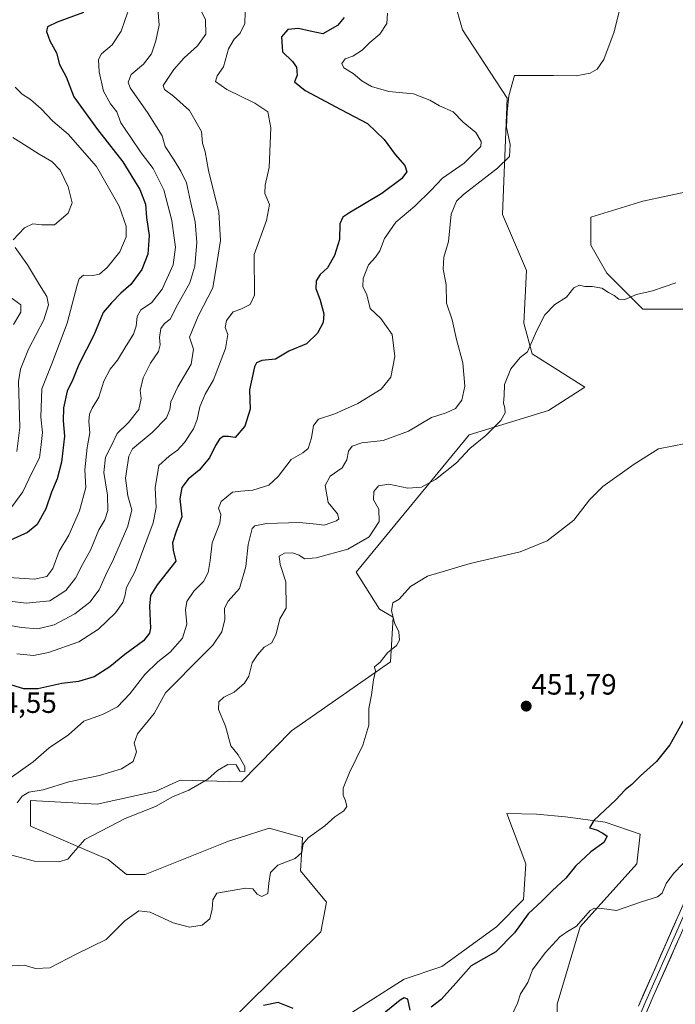
# Model space of a CAD drawing. Units: metres. Extents: x 618231 to 621699, y 4697048 to 4699420.
# Drawn here: x 620520 to 620744, y 4697682 to 4698019 of the extents above; entities that cross this region are included whole.
import ezdxf
from ezdxf.enums import TextEntityAlignment as Align

# ---------------------------------------------------------------- set-up
doc = ezdxf.new("R2010")
doc.units = ezdxf.units.M
doc.header["$MEASUREMENT"] = 0
for name, color, linetype, lineweight in [('Carátula', 7, 'Continuous', 5), ('Cultivos herbáceos CxS', 92, 'Continuous', 0), ('Curva de nivel maestra', 36, 'Continuous', 30), ('Curva de nivel normal', 36, 'Continuous', 0), ('Layer 0', 7, 'Continuous', 0), ('Matorral CxS', 135, 'Continuous', 0), ('Punto de cota en terreno', 7, 'Continuous', 0), ('Rótulo de punto de cota en terreno', 19, 'Continuous', 0), ('Suelo desnudo CxS', 43, 'Continuous', 0)]:
    doc.layers.add(name, color=color, linetype=linetype, lineweight=lineweight)
doc.styles.add('Arial', font='txt', dxfattribs={"height": 0.2})

# ---------------------------------------------------------------- blocks, each defined once
blk = doc.blocks.new('*U150')
at = {"layer": 'Cultivos herbáceos CxS', "color": 92, "linetype": 'Continuous', "lineweight": 0}
for points in [[(620704.1081, 4697664.5979, 442.8906), (620704.1083, 4697682.5063, 443.6028), (620711.9883, 4697709.0109, 444.6945), (620731.3299, 4697730.5011, 445.6663), (620732.5023, 4697740.6623, 446.7076), (620720.4699, 4697744.7151, 449.5896), (620706.9747, 4697746.5147, 450.3612), (620697.0783, 4697747.4145, 451.1849), (620686.9173, 4697747.6937, 451.6716), (620693.3639, 4697730.5013, 451.5614), (620692.6475, 4697718.3235, 450.1067), (620683.3349, 4697709.0111, 450.5367), (620664.7099, 4697695.4009, 450.2956), (620651.8159, 4697691.1029, 450.7113), (620633.9073, 4697679.6417, 450.6668)], [(620589.8979, 4697674.2053, 449.4151), (620623.3795, 4697707.2387, 452.0367), (620625.2767, 4697717.3635, 452.8471), (620616.4217, 4697728.1205, 454.029), (620617.0539, 4697739.5105, 454.9509), (620609.3461, 4697741.6523, 455.5836), (620605.6691, 4697742.6745, 455.9715), (620605.2909, 4697742.5541, 455.9968), (620595.4059, 4697739.4079, 456.6024), (620591.7533, 4697738.2453, 456.8575), (620563.2903, 4697726.8559, 456.9969), (620556.9645, 4697726.8557, 457.2544), (620550.6397, 4697731.9179, 458.1668), (620524.0743, 4697743.3079, 461.8158), (620524.0745, 4697752.1671, 463.143), (620546.8449, 4697750.9009, 460.9134), (620567.0859, 4697755.3305, 460.4722), (620575.3089, 4697759.1275, 460.0585), (620596.1815, 4697758.4943, 458.4331), (620613.2787, 4697775.9289, 457.3362), (620647.1273, 4697799.4867, 454.3953), (620648.0485, 4697814.8103, 454.7836), (620643.3319, 4697817.5215, 455.3741), (620635.3881, 4697830.1765, 457.1183), (620674.0021, 4697877.1727, 460.0348), (620701.2011, 4697885.3985, 457.3062), (620713.5459, 4697893.4565, 457.5793), (620695.5183, 4697904.8475, 459.402), (620692.6725, 4697915.2885, 460.4055), (620693.6209, 4697933.3229, 461.4444), (620685.3891, 4697952.4733, 462.3717), (620686.9803, 4697992.1739, 464.4962), (620671.7361, 4698015.5269, 466.9777), (620660.4137, 4698055.7705, 471.6914)], [(620752.4889, 4697961.0477, 463.8479), (620733.3675, 4697956.9505, 463.3649), (620715.6117, 4697951.4873, 461.7513), (620715.6117, 4697941.9265, 460.8755), (620721.0747, 4697932.3657, 460.5345), (620733.3669, 4697920.0733, 458.7703), (620755.2197, 4697920.0731, 458.1074)]]:
    blk.add_polyline3d(points, dxfattribs=at)
blk = doc.blocks.new('*U158')
at = {"layer": 'Suelo desnudo CxS', "color": 43, "linetype": 'Continuous', "lineweight": 0}
for points in [[(620660.4137, 4698055.7705, 471.6914), (620671.7361, 4698015.5269, 466.9777), (620686.9803, 4697992.1739, 464.4962), (620685.3891, 4697952.4733, 462.3717), (620693.6209, 4697933.3229, 461.4444), (620692.6725, 4697915.2885, 460.4055), (620695.5183, 4697904.8475, 459.402), (620713.5459, 4697893.4565, 457.5793), (620701.2011, 4697885.3985, 457.3062), (620674.0021, 4697877.1727, 460.0348), (620635.3881, 4697830.1765, 457.1183), (620643.3319, 4697817.5215, 455.3741), (620648.0485, 4697814.8103, 454.7836), (620647.1273, 4697799.4867, 454.3953), (620613.2787, 4697775.9289, 457.3362), (620596.1815, 4697758.4943, 458.4331), (620575.3089, 4697759.1275, 460.0585), (620567.0859, 4697755.3305, 460.4722), (620546.8449, 4697750.9009, 460.9134), (620524.0745, 4697752.1671, 463.143), (620524.0743, 4697743.3079, 461.8158), (620550.6397, 4697731.9179, 458.1668), (620556.9645, 4697726.8557, 457.2544), (620563.2903, 4697726.8559, 456.9969), (620591.7533, 4697738.2453, 456.8575), (620595.4059, 4697739.4079, 456.6024), (620605.2909, 4697742.5541, 455.9968), (620605.6691, 4697742.6745, 455.9715), (620609.3461, 4697741.6523, 455.5836), (620617.0539, 4697739.5105, 454.9509), (620616.4217, 4697728.1205, 454.029), (620625.2767, 4697717.3635, 452.8471), (620623.3795, 4697707.2387, 452.0367), (620589.8979, 4697674.2053, 449.4151)], [(620633.9073, 4697679.6417, 450.6668), (620651.8159, 4697691.1029, 450.7113), (620664.7099, 4697695.4009, 450.2956), (620683.3349, 4697709.0111, 450.5367), (620692.6475, 4697718.3235, 450.1067), (620693.3639, 4697730.5013, 451.5614), (620686.9173, 4697747.6937, 451.6716), (620697.0783, 4697747.4145, 451.1849), (620706.9747, 4697746.5147, 450.3612), (620720.4699, 4697744.7151, 449.5896), (620732.5023, 4697740.6623, 446.7076), (620731.3299, 4697730.5011, 445.6663), (620711.9883, 4697709.0109, 444.6945), (620704.1083, 4697682.5063, 443.6028), (620704.1081, 4697664.5979, 442.8906)]]:
    blk.add_polyline3d(points, dxfattribs=at)
blk = doc.blocks.new('*U164')
at = {"layer": 'Cultivos herbáceos CxS', "color": 92, "linetype": 'Continuous', "lineweight": 0}
for points in [[(620660.4137, 4698055.7705, 471.6914), (620671.7361, 4698015.5269, 466.9777), (620686.9803, 4697992.1739, 464.4962), (620685.3891, 4697952.4733, 462.3717), (620693.6209, 4697933.3229, 461.4444), (620692.6725, 4697915.2885, 460.4055), (620695.5183, 4697904.8475, 459.402), (620713.5459, 4697893.4565, 457.5793), (620701.2011, 4697885.3985, 457.3062), (620674.0021, 4697877.1727, 460.0348), (620635.3881, 4697830.1765, 457.1183), (620643.3319, 4697817.5215, 455.3741), (620648.0485, 4697814.8103, 454.7836), (620647.1273, 4697799.4867, 454.3953), (620613.2787, 4697775.9289, 457.3362), (620596.1815, 4697758.4943, 458.4331), (620575.3089, 4697759.1275, 460.0585), (620567.0859, 4697755.3305, 460.4722), (620546.8449, 4697750.9009, 460.9134), (620524.0745, 4697752.1671, 463.143), (620524.0743, 4697743.3079, 461.8158), (620550.6397, 4697731.9179, 458.1668), (620556.9645, 4697726.8557, 457.2544), (620563.2903, 4697726.8559, 456.9969), (620591.7533, 4697738.2453, 456.8575), (620595.4059, 4697739.4079, 456.6024), (620605.2909, 4697742.5541, 455.9968), (620605.6691, 4697742.6745, 455.9715), (620609.3461, 4697741.6523, 455.5836), (620617.0539, 4697739.5105, 454.9509), (620616.4217, 4697728.1205, 454.029), (620625.2767, 4697717.3635, 452.8471), (620623.3795, 4697707.2387, 452.0367), (620589.8979, 4697674.2053, 449.4151)], [(620633.9073, 4697679.6417, 450.6668), (620651.8159, 4697691.1029, 450.7113), (620664.7099, 4697695.4009, 450.2956), (620683.3349, 4697709.0111, 450.5367), (620692.6475, 4697718.3235, 450.1067), (620693.3639, 4697730.5013, 451.5614), (620686.9173, 4697747.6937, 451.6716), (620697.0783, 4697747.4145, 451.1849), (620706.9747, 4697746.5147, 450.3612), (620720.4699, 4697744.7151, 449.5896), (620732.5023, 4697740.6623, 446.7076), (620731.3299, 4697730.5011, 445.6663), (620711.9883, 4697709.0109, 444.6945), (620704.1083, 4697682.5063, 443.6028), (620704.1081, 4697664.5979, 442.8906)]]:
    blk.add_polyline3d(points, dxfattribs=at)
blk = doc.blocks.new('*U174')
at = {"layer": 'Suelo desnudo CxS', "color": 43, "linetype": 'Continuous', "lineweight": 0}
for points in [[(620660.4137, 4698055.7705, 471.6914), (620671.7361, 4698015.5269, 466.9777), (620686.9803, 4697992.1739, 464.4962), (620685.3891, 4697952.4733, 462.3717), (620693.6209, 4697933.3229, 461.4444), (620692.6725, 4697915.2885, 460.4055), (620695.5183, 4697904.8475, 459.402), (620713.5459, 4697893.4565, 457.5793), (620701.2011, 4697885.3985, 457.3062), (620674.0021, 4697877.1727, 460.0348), (620635.3881, 4697830.1765, 457.1183), (620643.3319, 4697817.5215, 455.3741), (620648.0485, 4697814.8103, 454.7836), (620647.1273, 4697799.4867, 454.3953), (620613.2787, 4697775.9289, 457.3362), (620596.1815, 4697758.4943, 458.4331), (620575.3089, 4697759.1275, 460.0585), (620567.0859, 4697755.3305, 460.4722), (620546.8449, 4697750.9009, 460.9134), (620524.0745, 4697752.1671, 463.143), (620524.0743, 4697743.3079, 461.8158), (620550.6397, 4697731.9179, 458.1668), (620556.9645, 4697726.8557, 457.2544), (620563.2903, 4697726.8559, 456.9969), (620591.7533, 4697738.2453, 456.8575), (620595.4059, 4697739.4079, 456.6024), (620605.2909, 4697742.5541, 455.9968), (620605.6691, 4697742.6745, 455.9715), (620609.3461, 4697741.6523, 455.5836), (620617.0539, 4697739.5105, 454.9509), (620616.4217, 4697728.1205, 454.029), (620625.2767, 4697717.3635, 452.8471), (620623.3795, 4697707.2387, 452.0367), (620589.8979, 4697674.2053, 449.4151)], [(620633.9073, 4697679.6417, 450.6668), (620651.8159, 4697691.1029, 450.7113), (620664.7099, 4697695.4009, 450.2956), (620683.3349, 4697709.0111, 450.5367), (620692.6475, 4697718.3235, 450.1067), (620693.3639, 4697730.5013, 451.5614), (620686.9173, 4697747.6937, 451.6716), (620697.0783, 4697747.4145, 451.1849), (620706.9747, 4697746.5147, 450.3612), (620720.4699, 4697744.7151, 449.5896), (620732.5023, 4697740.6623, 446.7076), (620731.3299, 4697730.5011, 445.6663), (620711.9883, 4697709.0109, 444.6945), (620704.1083, 4697682.5063, 443.6028), (620704.1081, 4697664.5979, 442.8906)]]:
    blk.add_polyline3d(points, dxfattribs=at)
blk = doc.blocks.new('*U186')
at = {"layer": 'Curva de nivel normal', "color": 36, "linetype": 'Continuous', "lineweight": 0}
for points in [[(620519.45, 4697871.44, 510), (620520.46, 4697879.6, 510), (620520.04, 4697895.32, 510), (620520.7, 4697899.58, 510), (620523.46, 4697906.43, 510), (620528.68, 4697916.48, 510), (620530.31, 4697921.6, 510), (620529.73, 4697924.41, 510), (620527.24, 4697928.39, 510), (620523.14, 4697935.22, 510), (620518.93, 4697941.16, 510)], [(620518.2, 4697943.84, 510), (620522.12, 4697947.9, 510), (620524.97, 4697949.3, 510), (620527.96, 4697948.94, 510), (620532.27, 4697948.94, 510), (620536.95, 4697952.86, 510), (620538.32, 4697956.47, 510), (620537, 4697961.95, 510), (620534.21, 4697967.58, 510), (620531.46, 4697970.58, 510), (620527.07, 4697973.04, 510), (620520.79, 4697977.03, 510), (620518.09, 4697978.77, 510)]]:
    blk.add_polyline3d(points, dxfattribs=at)
blk = doc.blocks.new('*U190')
at = {"layer": 'Curva de nivel normal', "color": 36, "linetype": 'Continuous', "lineweight": 0}
blk.add_polyline3d([(620747.16, 4697730.63, 445), (620743.83, 4697727.16, 445), (620741.35, 4697723.79, 445), (620739.97, 4697720.46, 445), (620738.38, 4697719.21, 445), (620732.9, 4697717.55, 445), (620724.33, 4697714.51, 445), (620719.36, 4697715.17, 445), (620716.84, 4697715.34, 445), (620715.44, 4697714.52, 445), (620710.76, 4697709.17, 445), (620707.62, 4697707.39, 445), (620705.02, 4697705.48, 445), (620699.96, 4697700.09, 445), (620695.73, 4697694.25, 445), (620694.04, 4697689.88, 445), (620691.6, 4697686.04, 445), (620690.57, 4697682.86, 445), (620688.86, 4697679.18, 445)], dxfattribs=at)
blk = doc.blocks.new('*U191')
at = {"layer": 'Curva de nivel normal', "color": 36, "linetype": 'Continuous', "lineweight": 0}
blk.add_polyline3d([(620748.08, 4697874.14, 455), (620738.75, 4697872.3, 455), (620730.42, 4697867.1, 455), (620719.74, 4697859.42, 455), (620715.19, 4697854.94, 455), (620709.75, 4697847.92, 455), (620700.69, 4697840.91, 455), (620691.44, 4697837.12, 455), (620674.42, 4697833.13, 455), (620659.81, 4697828.77, 455), (620654.03, 4697825.3, 455), (620650.14, 4697820.96, 455), (620647.99, 4697819.74, 455), (620647.51, 4697817.06, 455), (620648.54, 4697812.92, 455), (620650.04, 4697809.78, 455), (620650.27, 4697806.89, 455), (620649.18, 4697805.13, 455), (620646.07, 4697802.62, 455), (620643.61, 4697799.39, 455), (620641.67, 4697797.84, 455), (620641.98, 4697796.34, 455), (620641.37, 4697793.34, 455), (620640.63, 4697788.22, 455), (620639.78, 4697783.56, 455), (620639.7, 4697777.89, 455), (620637.64, 4697771, 455), (620633.11, 4697761.68, 455), (620630.96, 4697756.34, 455), (620630.92, 4697753.93, 455), (620631.82, 4697752.04, 455), (620632.18, 4697750.09, 455), (620631.18, 4697748.66, 455), (620628.07, 4697746.56, 455), (620624.74, 4697743.47, 455), (620618.99, 4697739.38, 455), (620617.28, 4697737.35, 455), (620616.87, 4697734.32, 455), (620614.58, 4697732.28, 455), (620608.62, 4697729.99, 455), (620606.19, 4697727.56, 455), (620605.62, 4697723.87, 455), (620605.23, 4697720.34, 455), (620603.17, 4697719.33, 455), (620601.54, 4697720.14, 455), (620600.07, 4697721.91, 455), (620597.61, 4697722.22, 455), (620587.74, 4697720.43, 455), (620586.45, 4697718.19, 455), (620586.25, 4697715, 455), (620585.45, 4697711.7, 455), (620582.78, 4697709.53, 455), (620578.41, 4697708.84, 455), (620572.85, 4697710.31, 455), (620565.07, 4697713.98, 455), (620561.18, 4697714.42, 455), (620556.33, 4697711.06, 455), (620549.92, 4697704.6, 455), (620539.92, 4697699.71, 455), (620530.74, 4697694.89, 455), (620525.8, 4697694.67, 455), (620521.97, 4697695.82, 455), (620517.8, 4697695.64, 455)], dxfattribs=at)
blk = doc.blocks.new('*U197')
at = {"layer": 'Curva de nivel normal', "color": 36, "linetype": 'Continuous', "lineweight": 0}
blk.add_polyline3d([(620518.34, 4697914.79, 515), (620520.77, 4697919.08, 515), (620520.8, 4697921.61, 515), (620517.01, 4697924.33, 515)], dxfattribs=at)
blk = doc.blocks.new('*U202')
at = {"layer": 'Curva de nivel maestra', "color": 36, "linetype": 'Continuous', "lineweight": 30}
for points in [[(620748.8, 4697782.16, 450), (620742.56, 4697771.2, 450), (620738.01, 4697765.52, 450), (620732.56, 4697760.61, 450), (620729.65, 4697757.56, 450), (620727.35, 4697755.74, 450), (620724.17, 4697752.32, 450), (620716.62, 4697745.29, 450), (620715.11, 4697742.82, 450), (620717.54, 4697742.16, 450), (620719.75, 4697740.92, 450), (620721.23, 4697739.92, 450), (620720.01, 4697737.8, 450), (620715.56, 4697734.54, 450), (620710.42, 4697729.71, 450), (620707.08, 4697725.64, 450), (620702.36, 4697721.25, 450), (620698.88, 4697717.73, 450), (620694.2, 4697713.38, 450), (620689.47, 4697706.87, 450), (620683.11, 4697700.42, 450), (620674.76, 4697695.68, 450), (620669.42, 4697689.66, 450), (620664.41, 4697684.12, 450), (620661.07, 4697681.5, 450)], [(620653.87, 4697680.43, 450), (620653.1, 4697684.26, 450), (620651.79, 4697684.68, 450), (620650.46, 4697683.84, 450), (620643.7, 4697678.4, 450)], [(620613.83, 4697681.01, 450), (620608.76, 4697683.04, 450), (620603.74, 4697682.04, 450)]]:
    blk.add_polyline3d(points, dxfattribs=at)
blk = doc.blocks.new('5PATER')
at = {"layer": 'Carátula', "linetype": 'Continuous', "lineweight": 5}
h = blk.add_hatch(color=250, dxfattribs=at)
edge = h.paths.add_edge_path()
edge.add_ellipse((0, 0.01), major_axis=(-1.33, -1.34), ratio=0.999422, start_angle=0, end_angle=360)

msp = doc.modelspace()

# ---------------------------------------------------------------- linework, layer by layer
at = {"layer": 'Cultivos herbáceos CxS', "color": 92, "linetype": 'Continuous', "lineweight": 0}
msp.add_polyline3d([(620752.49, 4697961.05, 463.85), (620733.37, 4697956.95, 463.36), (620715.61, 4697951.49, 461.75), (620715.61, 4697941.93, 460.88), (620721.07, 4697932.37, 460.53), (620733.37, 4697920.07, 458.77), (620755.22, 4697920.07, 458.11)], dxfattribs=at)
at = {"layer": 'Curva de nivel maestra', "color": 36, "linetype": 'Continuous', "lineweight": 30}
for points in [[(620542.28, 4698021.54, 500), (620533.28, 4698018.24, 500), (620529.97, 4698016.6, 500), (620529.54, 4698015.04, 500), (620530.74, 4698011.78, 500), (620532.99, 4698007.7, 500), (620534.07, 4698003.76, 500), (620536.25, 4697999.51, 500), (620538.98, 4697992.67, 500), (620546.99, 4697981.49, 500), (620555.71, 4697970.47, 500), (620561.43, 4697961, 500), (620563.46, 4697955.93, 500), (620563.78, 4697951.46, 500), (620564.68, 4697945.22, 500), (620564.16, 4697938.85, 500), (620562.12, 4697933.66, 500), (620558.43, 4697928.56, 500), (620555.02, 4697925.56, 500), (620551.8, 4697922.22, 500), (620548.94, 4697918.89, 500), (620545.78, 4697911.22, 500), (620540.6, 4697901.22, 500), (620538.57, 4697896.02, 500), (620536.68, 4697892.06, 500), (620535.41, 4697886.35, 500), (620535.3, 4697881.89, 500), (620535.72, 4697876.7, 500), (620534.66, 4697867.8, 500), (620533.22, 4697862.04, 500), (620531.33, 4697857.53, 500), (620529.39, 4697851.78, 500), (620526.35, 4697846.52, 500), (620523.14, 4697843.72, 500), (620517.28, 4697841.16, 500)], [(620631.28, 4698019.75, 475), (620629.07, 4698017.1, 475), (620624.07, 4698014.25, 475), (620619.74, 4698015.06, 475), (620615.74, 4698015.98, 475), (620612.05, 4698015.69, 475), (620609.92, 4698013.18, 475), (620610.2, 4698008.05, 475), (620613.62, 4698004.78, 475), (620615.02, 4698002.84, 475), (620615.27, 4698000.1, 475), (620614.34, 4697997.84, 475), (620617.95, 4697994.78, 475), (620630.16, 4697988.32, 475), (620639.32, 4697983.51, 475), (620644.98, 4697978.05, 475), (620648.77, 4697972.99, 475), (620652.08, 4697969.24, 475), (620652.68, 4697967.06, 475), (620650.93, 4697964.69, 475), (620644.21, 4697959.67, 475), (620632.91, 4697952.95, 475), (620630.91, 4697951.52, 475), (620629.79, 4697949.23, 475), (620629.67, 4697943.94, 475), (620627.97, 4697938.38, 475), (620625.65, 4697934.26, 475), (620623.07, 4697931.89, 475), (620621.7, 4697929.81, 475), (620621.64, 4697927.16, 475), (620623.13, 4697923.14, 475), (620624.32, 4697918.47, 475), (620624.12, 4697915.56, 475), (620622.18, 4697911.89, 475), (620618.42, 4697908.24, 475), (620612.37, 4697905.68, 475), (620607.82, 4697902.98, 475), (620603.2, 4697902.51, 475), (620601.36, 4697901.71, 475), (620600.67, 4697900.36, 475), (620598.99, 4697892.56, 475), (620599.19, 4697885.88, 475), (620597.41, 4697880.07, 475), (620594.07, 4697876.21, 475), (620591.74, 4697876.6, 475), (620589.92, 4697876.61, 475), (620588.75, 4697875.69, 475), (620587.34, 4697873.46, 475), (620585.34, 4697869.32, 475), (620581.72, 4697865.09, 475), (620578.01, 4697861.95, 475), (620575.86, 4697859.16, 475), (620575.1, 4697855.27, 475), (620575.79, 4697849.15, 475), (620573.95, 4697844.04, 475), (620572.66, 4697840.22, 475), (620572.88, 4697837.72, 475), (620573.74, 4697833.89, 475), (620567.44, 4697825.82, 475), (620565.16, 4697822.22, 475), (620564.75, 4697818.56, 475), (620565.13, 4697811.09, 475), (620564.81, 4697809.29, 475), (620562.72, 4697806.67, 475), (620556.36, 4697802.02, 475), (620551.23, 4697797.88, 475), (620545.82, 4697794.4, 475), (620540.57, 4697792.85, 475), (620534.84, 4697792.1, 475), (620526.67, 4697790.26, 475), (620521.86, 4697790.32, 475), (620517.78, 4697791.57, 475)]]:
    msp.add_polyline3d(points, dxfattribs=at)
at = {"layer": 'Curva de nivel normal', "color": 36, "linetype": 'Continuous', "lineweight": 0}
for points in [[(620519.58, 4697751.34, 465), (620521.26, 4697753.66, 465), (620523.55, 4697754.99, 465), (620528.46, 4697755.74, 465), (620537.17, 4697758.52, 465), (620547.66, 4697760.66, 465), (620555.18, 4697762.94, 465), (620559.25, 4697765.46, 465), (620560.38, 4697768.82, 465), (620559.58, 4697771.74, 465), (620560.68, 4697774.89, 465), (620566.34, 4697781.89, 465), (620570.24, 4697788.92, 465), (620574, 4697792.67, 465), (620579.47, 4697798.25, 465), (620586.38, 4697805.21, 465), (620589.52, 4697809.84, 465), (620590.49, 4697813.97, 465), (620590.46, 4697817.93, 465), (620591.62, 4697820.32, 465), (620595.54, 4697824.6, 465), (620597.74, 4697832.07, 465), (620598.45, 4697839.6, 465), (620599.88, 4697845.06, 465), (620600.81, 4697845.99, 465), (620604.74, 4697846.83, 465), (620616.04, 4697847.14, 465), (620621.9, 4697846.61, 465), (620624.53, 4697846.28, 465), (620628.75, 4697847.72, 465), (620629.44, 4697848.44, 465), (620629.02, 4697850.12, 465), (620625.84, 4697853.99, 465), (620624.87, 4697859.84, 465), (620626.48, 4697862.96, 465), (620630.59, 4697865.81, 465), (620632.23, 4697868.63, 465), (620632.78, 4697871.56, 465), (620634, 4697873.25, 465), (620637.32, 4697874.37, 465), (620644.68, 4697875.23, 465), (620653.26, 4697878.36, 465), (620661.11, 4697883, 465), (620666.15, 4697884.66, 465), (620669.37, 4697886.14, 465), (620671.55, 4697888.97, 465), (620672.5, 4697893.71, 465), (620671.84, 4697901.72, 465), (620669.76, 4697909.69, 465), (620668.22, 4697916.43, 465), (620666.31, 4697922.18, 465), (620666.18, 4697928.5, 465), (620665.14, 4697933.71, 465), (620665.42, 4697937.89, 465), (620666.99, 4697943.23, 465), (620667.9, 4697952.59, 465), (620669.74, 4697956.98, 465), (620672.12, 4697959.31, 465), (620683.72, 4697968.25, 465), (620687.78, 4697972.23, 465), (620688.06, 4697976.33, 465), (620686.82, 4697982.18, 465), (620687, 4697987.49, 465), (620687.54, 4697992.96, 465), (620689.52, 4697999.9, 465), (620702.88, 4697999.94, 465), (620710.62, 4697999.88, 465), (620715.38, 4698000.75, 465), (620717.75, 4698002.1, 465), (620720.05, 4698005.48, 465), (620723.62, 4698014.84, 465), (620727.38, 4698030.2, 465)], [(620567.45, 4698025.81, 490), (620568.12, 4698017.13, 490), (620567, 4698011.78, 490), (620565.52, 4698007.41, 490), (620562.78, 4698003.84, 490), (620558.48, 4698000.3, 490), (620557.47, 4697997.62, 490), (620558.16, 4697995.72, 490), (620564.06, 4697987.36, 490), (620569.12, 4697979.28, 490), (620570.17, 4697975.72, 490), (620573.22, 4697971.04, 490), (620575.44, 4697967.27, 490), (620577.45, 4697963.29, 490), (620578.83, 4697956.83, 490), (620580.43, 4697949.95, 490), (620580.94, 4697942.84, 490), (620580.27, 4697934.8, 490), (620578.53, 4697929.07, 490), (620574.35, 4697921.6, 490), (620571.81, 4697916.64, 490), (620569.89, 4697915.16, 490), (620568.64, 4697913.5, 490), (620568.2, 4697910.4, 490), (620568.48, 4697907.93, 490), (620567.82, 4697905.56, 490), (620565.08, 4697901.66, 490), (620562.6, 4697896.63, 490), (620561.59, 4697892.32, 490), (620561.97, 4697889.56, 490), (620561.15, 4697885.76, 490), (620557.65, 4697881.39, 490), (620553.71, 4697877.54, 490), (620551.6, 4697873.01, 490), (620549.71, 4697869.5, 490), (620549.18, 4697864.21, 490), (620550.4, 4697856.56, 490), (620550.6, 4697851.26, 490), (620549.56, 4697848.06, 490), (620547.47, 4697844.7, 490), (620544.61, 4697837.65, 490), (620541.86, 4697832.86, 490), (620539.52, 4697828.1, 490), (620536.19, 4697823.89, 490), (620530.67, 4697820.42, 490), (620522.6, 4697819.6, 490), (620506.65, 4697821.51, 490)], [(620580.64, 4698025.8, 485), (620583.94, 4698018.99, 485), (620584.01, 4698014.13, 485), (620581.22, 4698010.08, 485), (620576.59, 4698006.04, 485), (620573.09, 4698001.96, 485), (620569.5, 4697996.54, 485), (620569.95, 4697995.17, 485), (620573.02, 4697992.87, 485), (620578.45, 4697987.98, 485), (620582.54, 4697980.83, 485), (620582.95, 4697976.8, 485), (620583.79, 4697973.88, 485), (620585, 4697967.53, 485), (620588.43, 4697953.19, 485), (620589.03, 4697943.52, 485), (620587.83, 4697935.69, 485), (620586.39, 4697927.38, 485), (620581.38, 4697917.64, 485), (620578.43, 4697910.52, 485), (620579.81, 4697906.36, 485), (620578.99, 4697901.3, 485), (620574.42, 4697893.58, 485), (620572.02, 4697888.39, 485), (620571.73, 4697885.77, 485), (620570.61, 4697882.92, 485), (620565.69, 4697877.94, 485), (620558.94, 4697872.32, 485), (620557.74, 4697869.89, 485), (620556.54, 4697862.29, 485), (620557.34, 4697856.25, 485), (620558.7, 4697851.52, 485), (620557.38, 4697845.93, 485), (620552.51, 4697834.68, 485), (620549.74, 4697829.07, 485), (620547.56, 4697824.15, 485), (620544.34, 4697819.91, 485), (620539.28, 4697815.92, 485), (620532.22, 4697812.21, 485), (620526.58, 4697810.87, 485), (620521.08, 4697811.29, 485), (620512.59, 4697812.73, 485)], [(620513.07, 4697828.55, 495), (620525.53, 4697827.79, 495), (620529.68, 4697828.7, 495), (620531.72, 4697831.4, 495), (620533.89, 4697837.32, 495), (620537.25, 4697842.79, 495), (620540.89, 4697851.13, 495), (620543, 4697859.15, 495), (620542.72, 4697865.2, 495), (620543.47, 4697872.78, 495), (620544.41, 4697877.84, 495), (620544.09, 4697881.64, 495), (620544.26, 4697884.22, 495), (620545.18, 4697886.24, 495), (620547.45, 4697889.96, 495), (620549.16, 4697895.49, 495), (620551.34, 4697899.57, 495), (620553.85, 4697902.61, 495), (620556.78, 4697907.57, 495), (620559.34, 4697911.56, 495), (620560.26, 4697914.22, 495), (620560.53, 4697917.56, 495), (620561.87, 4697919.89, 495), (620565.42, 4697922.22, 495), (620569.08, 4697926.89, 495), (620572.82, 4697935.22, 495), (620573.69, 4697941.23, 495), (620573.25, 4697944.43, 495), (620572.44, 4697950.36, 495), (620569.7, 4697960.86, 495), (620566.03, 4697968.12, 495), (620561.96, 4697973.49, 495), (620558.44, 4697978.76, 495), (620554.97, 4697983.72, 495), (620553.59, 4697987.57, 495), (620551.46, 4697990.23, 495), (620549.05, 4697994.57, 495), (620547.54, 4698001.23, 495), (620547.3, 4698005.44, 495), (620548.4, 4698007.41, 495), (620552.03, 4698010.41, 495), (620555.06, 4698015.14, 495), (620556.36, 4698018.72, 495), (620558.24, 4698024.28, 495)], [(620646.15, 4698021.23, 470), (620645.86, 4698017.68, 470), (620643.49, 4698014.05, 470), (620640.07, 4698011.21, 470), (620637.47, 4698008.66, 470), (620634.28, 4698006.62, 470), (620631.67, 4698005.63, 470), (620630.55, 4698004.04, 470), (620631.22, 4698002.62, 470), (620634.4, 4698000.62, 470), (620637.4, 4697998.1, 470), (620640.62, 4697996.17, 470), (620646.61, 4697994.48, 470), (620655.01, 4697993.67, 470), (620660.61, 4697991.48, 470), (620663.93, 4697989.54, 470), (620668.53, 4697987.5, 470), (620671.95, 4697984.04, 470), (620676.28, 4697980.47, 470), (620678.18, 4697977.45, 470), (620678.04, 4697975.71, 470), (620672.34, 4697969.99, 470), (620664.89, 4697964.82, 470), (620661.07, 4697960.75, 470), (620655.5, 4697955.26, 470), (620648.96, 4697949.77, 470), (620645.15, 4697944.2, 470), (620643.53, 4697940.08, 470), (620642.04, 4697937.86, 470), (620639.65, 4697935.22, 470), (620637.78, 4697930.56, 470), (620637.72, 4697927.83, 470), (620639.09, 4697924.96, 470), (620640.22, 4697920.29, 470), (620643.82, 4697916.84, 470), (620647.72, 4697911.47, 470), (620648.58, 4697903.89, 470), (620647.25, 4697896.79, 470), (620643.93, 4697892.74, 470), (620635.97, 4697887.85, 470), (620628.07, 4697884.26, 470), (620622.56, 4697882.48, 470), (620620.8, 4697880.3, 470), (620620.12, 4697876.05, 470), (620618.99, 4697872.41, 470), (620617.2, 4697870.96, 470), (620613.16, 4697868.74, 470), (620608.75, 4697862.89, 470), (620605.53, 4697859.89, 470), (620600.15, 4697858.21, 470), (620595.97, 4697857.87, 470), (620593.17, 4697857.54, 470), (620589.27, 4697854.35, 470), (620588.31, 4697852.05, 470), (620589.22, 4697849.93, 470), (620588.84, 4697846.89, 470), (620586.22, 4697840.22, 470), (620585.52, 4697834.22, 470), (620584.89, 4697830.1, 470), (620583.28, 4697827.04, 470), (620579.98, 4697823.7, 470), (620577.55, 4697820.21, 470), (620577.08, 4697817.28, 470), (620577.6, 4697812.43, 470), (620576.02, 4697807.68, 470), (620571.88, 4697802.83, 470), (620567.69, 4697799.54, 470), (620563.2, 4697795.2, 470), (620558.09, 4697788.56, 470), (620553.86, 4697784.12, 470), (620548.73, 4697781.5, 470), (620542.31, 4697779.21, 470), (620537.07, 4697774.6, 470), (620530.47, 4697770.17, 470), (620525, 4697765.41, 470), (620517.14, 4697759.81, 470)], [(620519.47, 4697802.28, 480), (620525.15, 4697801.7, 480), (620530.26, 4697802.68, 480), (620540.65, 4697806.42, 480), (620547.41, 4697810.73, 480), (620553.12, 4697816.25, 480), (620555.71, 4697819.87, 480), (620556.4, 4697822.02, 480), (620556.94, 4697824.92, 480), (620559.86, 4697830.49, 480), (620566, 4697847.07, 480), (620567.03, 4697852.34, 480), (620566.73, 4697859, 480), (620567.98, 4697866.65, 480), (620571.48, 4697869.82, 480), (620574.36, 4697871.87, 480), (620576.75, 4697874.56, 480), (620579.77, 4697879.22, 480), (620581.13, 4697882.36, 480), (620581.98, 4697886.68, 480), (620583.79, 4697891.01, 480), (620586.61, 4697895.93, 480), (620590.79, 4697906.68, 480), (620591.5, 4697911.48, 480), (620590.59, 4697913.84, 480), (620591.07, 4697916.22, 480), (620593.36, 4697919.2, 480), (620596.02, 4697920.07, 480), (620599.22, 4697921.64, 480), (620600.62, 4697924.88, 480), (620600.57, 4697938.72, 480), (620604.78, 4697950.44, 480), (620605.75, 4697955.86, 480), (620604.22, 4697959.61, 480), (620604.28, 4697962.44, 480), (620605.67, 4697968.5, 480), (620606.29, 4697982.12, 480), (620605.19, 4697987.56, 480), (620600.83, 4697990.51, 480), (620591.27, 4697995.17, 480), (620587.3, 4697997.87, 480), (620587.96, 4697999.85, 480), (620590.05, 4698002.89, 480), (620591.77, 4698009.02, 480), (620593.73, 4698012.42, 480), (620595.74, 4698014.42, 480), (620597.38, 4698017.78, 480), (620597.44, 4698021.58, 480)], [(620517.76, 4697852.51, 505), (620521.52, 4697857.67, 505), (620524.53, 4697864.17, 505), (620527.15, 4697869.29, 505), (620527.72, 4697873.8, 505), (620528.17, 4697877.89, 505), (620527.67, 4697883.22, 505), (620527.97, 4697892.89, 505), (620531.38, 4697901.45, 505), (620536.64, 4697915.25, 505), (620540.1, 4697928.28, 505), (620540.78, 4697930.4, 505), (620542.19, 4697931.76, 505), (620545.41, 4697931.64, 505), (620547.74, 4697932.09, 505), (620550.32, 4697934.36, 505), (620554.6, 4697939.73, 505), (620556.77, 4697944.78, 505), (620556.86, 4697948.4, 505), (620554.37, 4697955.29, 505), (620546.72, 4697968.83, 505), (620536.99, 4697979.93, 505), (620531.72, 4697984.3, 505), (620527.77, 4697988.51, 505), (620524.12, 4697991.76, 505), (620521.27, 4697993.6, 505), (620518.82, 4697995.99, 505)], [(620515.17, 4697734.13, 460), (620525.48, 4697731.45, 460), (620533.8, 4697731.22, 460), (620536.86, 4697732.11, 460), (620538.66, 4697734.22, 460), (620542.74, 4697738.75, 460), (620556.45, 4697745.99, 460), (620566.89, 4697750.06, 460), (620572.67, 4697753.41, 460), (620578.22, 4697755.66, 460), (620584.74, 4697759.44, 460), (620588.07, 4697762.4, 460), (620591.58, 4697764.4, 460), (620594.38, 4697764.34, 460), (620595.68, 4697762.14, 460), (620597.33, 4697762.06, 460), (620597.36, 4697763.79, 460), (620595.08, 4697767.78, 460), (620592.62, 4697770.86, 460), (620590.79, 4697777.56, 460), (620588.41, 4697783.22, 460), (620588.45, 4697785.83, 460), (620590.17, 4697787.46, 460), (620593.74, 4697789.2, 460), (620597.25, 4697792.2, 460), (620598.77, 4697794.68, 460), (620599.84, 4697799.18, 460), (620601.72, 4697801.9, 460), (620603.92, 4697804.51, 460), (620606.57, 4697806.06, 460), (620608.08, 4697809.06, 460), (620609.31, 4697814.23, 460), (620611.45, 4697817.89, 460), (620611.39, 4697826.87, 460), (620609.46, 4697832.78, 460), (620609.12, 4697835.61, 460), (620610.9, 4697836.72, 460), (620613.61, 4697836.74, 460), (620615.89, 4697835.97, 460), (620617.78, 4697834.77, 460), (620621.74, 4697835.07, 460), (620632.51, 4697838.02, 460), (620639.86, 4697842.23, 460), (620643.31, 4697847.56, 460), (620643.13, 4697851.73, 460), (620641.3, 4697854.9, 460), (620641.45, 4697857.73, 460), (620643.08, 4697859.72, 460), (620646.6, 4697860.29, 460), (620653.07, 4697858.92, 460), (620657.74, 4697859.25, 460), (620662.57, 4697861.86, 460), (620669.72, 4697867.52, 460), (620674.24, 4697872.41, 460), (620679.75, 4697876.92, 460), (620684.88, 4697882.05, 460), (620686.39, 4697884.67, 460), (620686.26, 4697886.4, 460), (620685.77, 4697887.91, 460), (620686.04, 4697890.53, 460), (620686.13, 4697894.31, 460), (620688.27, 4697899.65, 460), (620691.47, 4697903.6, 460), (620693.98, 4697905.54, 460), (620696.99, 4697912.54, 460), (620699.86, 4697918.1, 460), (620703.28, 4697921.64, 460), (620707.3, 4697924.24, 460), (620709.75, 4697927.43, 460), (620711.69, 4697928.33, 460), (620713.53, 4697927.79, 460), (620716.08, 4697927.82, 460), (620719.4, 4697927.23, 460), (620721.6, 4697925.83, 460), (620723.61, 4697924.73, 460), (620725.17, 4697923.47, 460), (620727.26, 4697923.4, 460), (620731.25, 4697925.06, 460), (620736.66, 4697926.39, 460), (620744.66, 4697929.06, 460)]]:
    msp.add_polyline3d(points, dxfattribs=at)
at = {"layer": 'Layer 0', "linetype": 'Continuous', "lineweight": 0}
for points in [[(620731.89, 4697681.89), (620754.54, 4697733.33), (620761.12, 4697748.83), (620767.4, 4697763.27), (620781.23, 4697794.56), (620788.88, 4697812.73), (620798.31, 4697832.9), (620808.45, 4697855.74), (620815.52, 4697870.69), (620844, 4697930.23), (620878.61, 4698004.07), (620891.79, 4698033.01), (620898.33, 4698044.9), (620906.95, 4698061.68), (620910.94, 4698070.1), (620912.07, 4698072.66), (620916.78, 4698083.29)], [(620835.51, 4697908.6), (620816.71, 4697869.3), (620813.17, 4697861.82), (620808.93, 4697852.78), (620803.86, 4697841.36), (620799.83, 4697832.21), (620790.41, 4697812.05), (620782.77, 4697793.9), (620775.84, 4697778.25), (620768.93, 4697762.6), (620765.79, 4697755.38), (620762.5, 4697747.63), (620752.82, 4697725.24), (620741.5, 4697699.52), (620734.42, 4697683.53), (620729.61, 4697672.23)], [(620831.73, 4697896.83), (620817.89, 4697867.9), (620809.41, 4697849.82), (620801.35, 4697831.52), (620791.93, 4697811.37), (620784.3, 4697793.24), (620770.45, 4697761.93), (620751.1, 4697717.14), (620736.94, 4697685.16), (620727.32, 4697662.57), (620719.51, 4697643.89), (620708.74, 4697620.37), (620698.75, 4697601.44), (620697.57, 4697599.47)]]:
    msp.add_lwpolyline(points, dxfattribs=at)
for points in [[(620731.89, 4697681.89, 443.57), (620733.78, 4697686.18, 443.67), (620735.67, 4697690.46, 443.93), (620737.55, 4697694.75, 443.99), (620739.44, 4697699.04, 444.11), (620741.33, 4697703.32, 444.36), (620743.22, 4697707.61, 444.34), (620745.1, 4697711.9, 444.67)], [(620745.03, 4697703.43, 444.33), (620743.01, 4697698.87, 444.2), (620740.99, 4697694.3, 443.97), (620738.96, 4697689.73, 443.83), (620736.94, 4697685.16, 443.77), (620735.02, 4697680.64, 443.49)]]:
    msp.add_polyline3d(points, dxfattribs=at)
at = {"layer": 'Matorral CxS', "color": 135, "linetype": 'Continuous', "lineweight": 0}
for points in [[(620755.22, 4697920.07, 458.11), (620733.37, 4697920.07, 458.77), (620721.07, 4697932.37, 460.53), (620715.61, 4697941.93, 460.88), (620715.61, 4697951.49, 461.75), (620733.37, 4697956.95, 463.36), (620752.49, 4697961.05, 463.85)], [(620752.49, 4697961.05, 463.85), (620733.37, 4697956.95, 463.36), (620715.61, 4697951.49, 461.75), (620715.61, 4697941.93, 460.88), (620721.07, 4697932.37, 460.53), (620733.37, 4697920.07, 458.77), (620755.22, 4697920.07, 458.11)]]:
    msp.add_polyline3d(points, dxfattribs=at)

# ---------------------------------------------------------------- block references
at = {"layer": 'Cultivos herbáceos CxS', "color": 92, "linetype": 'Continuous', "lineweight": 0}
for name in ['*U150', '*U164']:
    msp.add_blockref(name, (0, 0), dxfattribs=at)
at = {"layer": 'Curva de nivel maestra', "color": 36, "linetype": 'Continuous', "lineweight": 30}
msp.add_blockref('*U202', (0, 0), dxfattribs=at)
at = {"layer": 'Curva de nivel normal', "color": 36, "linetype": 'Continuous', "lineweight": 0}
for name in ['*U186', '*U197', '*U191', '*U190']:
    msp.add_blockref(name, (0, 0), dxfattribs=at)
at = {"layer": 'Punto de cota en terreno', "linetype": 'Continuous', "lineweight": 0}
msp.add_blockref('5PATER', (620693.53, 4697784.39, 451.79), dxfattribs=at)
at = {"layer": 'Suelo desnudo CxS', "color": 43, "linetype": 'Continuous', "lineweight": 0}
for name in ['*U158', '*U174']:
    msp.add_blockref(name, (0, 0), dxfattribs=at)

# ---------------------------------------------------------------- texts
at = {"layer": 'Rótulo de punto de cota en terreno', "color": 19, "linetype": 'Continuous', "lineweight": 0, "style": 'Arial'}
for s, p in [('451,79', (620695.29, 4697786.15)), ('474,55', (620503.97, 4697779.89))]:
    msp.add_text(s, height=7, dxfattribs=at).set_placement(p, align=Align.BOTTOM_LEFT)

doc.saveas('drawing.dxf')
